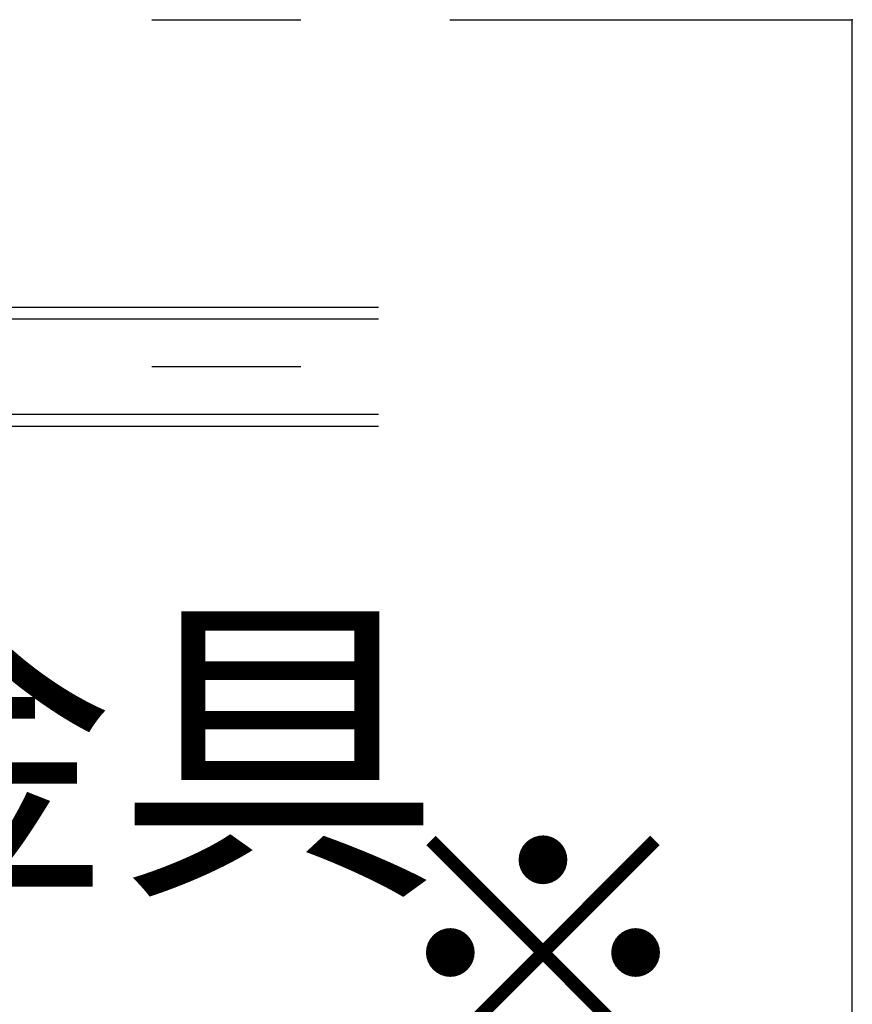
# Model space of a CAD drawing. Extents: x 50 to 4150, y 55 to 2915.
# Drawn here: x 1800 to 1870, y 922 to 1005 of the extents above; entities that cross this region are included whole.
import ezdxf

# ---------------------------------------------------------------- set-up
doc = ezdxf.new("R2010")
doc.units = 0
doc.header["$LTSCALE"] = 10
doc.header["$MEASUREMENT"] = 0
doc.linetypes.add('CENTER1', pattern=[10, 6.25, -1.25, 1.25, -1.25])
for name, color, linetype in [('_8-0_中心線', 7, 'CONTINUOUS'), ('_8-3_太線２', 7, 'CONTINUOUS'), ('_8-5_寸法', 7, 'CONTINUOUS'), ('_8-6_文字', 7, 'CONTINUOUS')]:
    doc.layers.add(name, color=color, linetype=linetype)
doc.styles.get("Standard").update_dxf_attribs({"font": 'MS Gothic.ttf'})

msp = doc.modelspace()

# ---------------------------------------------------------------- linework, layer by layer
at = {"layer": '_8-0_中心線', "color": 4, "linetype": 'CENTER1'}
for p, q in [((1236.562, 1004.713), (1870.342, 1004.713)), ((1236.562, 975.613), (1830.563, 975.613))]:
    msp.add_line(p, q, dxfattribs=at)
at = {"layer": '_8-3_太線２', "color": 2, "linetype": 'Continuous'}
for p, q in [((1236.562, 980.613), (1830.563, 980.613)), ((1236.562, 979.613), (1830.563, 979.613)), ((1236.562, 971.613), (1830.563, 971.613)), ((1236.562, 970.613), (1830.563, 970.613))]:
    msp.add_line(p, q, dxfattribs=at)
at = {"layer": '_8-5_寸法', "color": 4, "linetype": 'Continuous'}
msp.add_line((1870.342, 764.713), (1870.342, 1004.713), dxfattribs=at)
at = {"layer": '_8-5_寸法', "color": 7}
msp.add_point((1870.342, 1004.713), dxfattribs=at)

# ---------------------------------------------------------------- texts
at = {"layer": '_8-5_寸法', "color": 4}
msp.add_text('※', height=20, rotation=90, dxfattribs=at).set_placement((1854.745, 912.83))
at = {"layer": '_8-6_文字', "color": 7}
msp.add_text('支持構造部接合金具', height=20, rotation=360, dxfattribs=at).set_placement((1590.274, 933.318))

doc.saveas('drawing.dxf')
